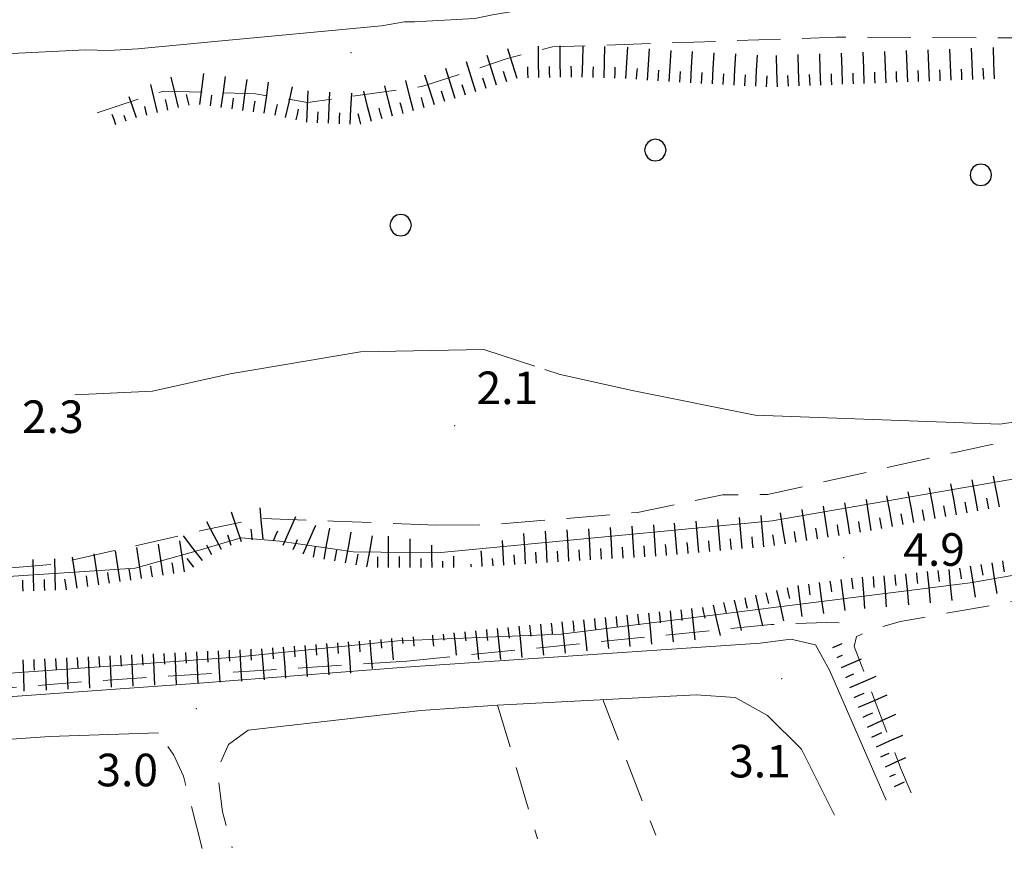
# Model space of a CAD drawing. Extents: x 2430061 to 2431841, y 4749024 to 4750241.
# Drawn here: x 2430615 to 2430705, y 4749609 to 4749686 of the extents above; entities that cross this region are included whole.
import ezdxf

# ---------------------------------------------------------------- set-up
doc = ezdxf.new("R2010")
doc.units = 0
doc.header["$LTSCALE"] = 2
doc.header["$MEASUREMENT"] = 0
for name, pattern in [('LA02', [3, 2, -1]), ('LIMCOLT', [3, 2, -1]), ('STRCAMP', [3, 2, -1])]:
    doc.linetypes.add(name, pattern=pattern)
for name, color, linetype in [('010102', 1, 'Continuous'), ('010216', 1, 'LA02'), ('010307', 1, 'Continuous'), ('020101', 2, 'Continuous'), ('030101', 1, 'Continuous'), ('030301', 1, 'LIMCOLT'), ('050104', 5, 'Continuous'), ('050126', 5, 'Continuous'), ('050206', 1, 'STRCAMP'), ('080203', 3, 'Continuous'), ('V0252', 6, 'Continuous')]:
    doc.layers.add(name, color=color, linetype=linetype)
doc.styles.add('Style07', font='Arial', dxfattribs={"height": 0.2})

# ---------------------------------------------------------------- blocks, each defined once
blk = doc.blocks.new('SCART_L')
for p, q in [((0, 0), (0.8, 0)), ((0.8, 0), (1.6, 0))]:
    blk.add_line(p, q)
blk = doc.blocks.new('SCART_C')
for p, q in [((0, 0), (0.5, 0)), ((0.5, 0), (1, 0))]:
    blk.add_line(p, q)
blk = doc.blocks.new('CERCHIO')
for p, q in [((-0.189, 0.457), (-0.35, 0.35)), ((0, 0.495), (-0.189, 0.457)), ((0.189, 0.457), (0, 0.495)), ((0.35, 0.35), (0.189, 0.457)), ((-0.457, 0.189), (-0.495, 0)), ((-0.495, 0), (-0.457, -0.189)), ((-0.35, 0.35), (-0.457, 0.189)), ((0.457, 0.189), (0.35, 0.35)), ((0.495, 0), (0.457, 0.189)), ((0.457, -0.189), (0.495, 0)), ((-0.457, -0.189), (-0.35, -0.35)), ((-0.35, -0.35), (-0.189, -0.457)), ((0.189, -0.457), (0.35, -0.35)), ((0.35, -0.35), (0.457, -0.189)), ((-0.189, -0.457), (0, -0.495)), ((0, -0.495), (0.189, -0.457))]:
    blk.add_line(p, q)

msp = doc.modelspace()

# ---------------------------------------------------------------- linework, layer by layer
at = {"layer": '010102', "linetype": 'Continuous', "lineweight": 0, "flags": 128}
for points in [[(2430663.048, 4749653.413), (2430664.462, 4749652.954), (2430671.234, 4749651.445), (2430682.43, 4749649.191), (2430704.961, 4749648.372), (2430725.494, 4749651.376), (2430768.216, 4749660.551), (2430817.533, 4749672.497), (2430830.001, 4749674.498), (2430882.692, 4749680.027), (2430942.569, 4749679.088)], [(2430957.678, 4749663.486), (2430910.855, 4749662.792), (2430854.033, 4749660.786), (2430810.095, 4749657.008), (2430804.719, 4749655.522), (2430749.39, 4749642.025), (2430702.235, 4749633.741), (2430664.554, 4749629.042), (2430649.524, 4749628.399), (2430634.576, 4749626.898), (2430611.175, 4749625.256), (2430600, 4749624.545), (2430585.862, 4749623.645), (2430568.595, 4749622.895), (2430548.478, 4749620.824), (2430542.294, 4749619.184)], [(2430619.78, 4749651.054), (2430626.937, 4749651.421), (2430634.064, 4749652.999), (2430646.081, 4749655.044), (2430657.427, 4749655.24), (2430662.12, 4749653.715)], [(2430459.239, 4749608.662), (2430485.623, 4749615.465), (2430503.755, 4749618.752), (2430518.991, 4749622.938), (2430532.235, 4749626.615), (2430542.448, 4749628.22), (2430560.467, 4749630.606), (2430574.936, 4749631.431), (2430591.016, 4749632.634), (2430600, 4749633.344), (2430608.007, 4749633.977), (2430625.338, 4749635.091), (2430631.128, 4749636.729), (2430635.076, 4749637.908), (2430638.655, 4749637.584), (2430645.399, 4749636.622), (2430653.158, 4749636.524), (2430683.999, 4749639.457), (2430710.905, 4749644.117)]]:
    msp.add_lwpolyline(points, dxfattribs=at)
at = {"layer": '010216', "linetype": 'LA02', "lineweight": 0, "flags": 128}
for points in [[(2430621.812, 4749677.05), (2430627.952, 4749679.043), (2430636.417, 4749678.788), (2430641.222, 4749677.988), (2430651.718, 4749679.463), (2430656.128, 4749680.871), (2430659.573, 4749682.038), (2430663.747, 4749683.106), (2430689.924, 4749684.007), (2430719.194, 4749683.889), (2430730.173, 4749682.767), (2430750.791, 4749683.968), (2430757.286, 4749684.789), (2430763.416, 4749686.698), (2430781.901, 4749692.11), (2430788.518, 4749693.579), (2430808.226, 4749696.298), (2430834.961, 4749699.162), (2430845.03, 4749699.562), (2430871.79, 4749701.197), (2430878.327, 4749701.781), (2430903.348, 4749708.481), (2430918.544, 4749712.529), (2430928.006, 4749714.628), (2430942.258, 4749715.772), (2430960.284, 4749717.429), (2430981.871, 4749719.183), (2430985.163, 4749718.583), (2430997.913, 4749718.451), (2431026.344, 4749714.981), (2431044.944, 4749711.096), (2431067.819, 4749705.557), (2431072.173, 4749704.296), (2431077.32, 4749704.251), (2431079.138, 4749703.927), (2431079.906, 4749702.129), (2431079.65, 4749699.809), (2431078.84, 4749696.5), (2431075.446, 4749691.193)], [(2430653.07, 4749639.075), (2430658.054, 4749639.094), (2430671.595, 4749640.235), (2430679.404, 4749641.851), (2430683.568, 4749641.883), (2430700.957, 4749645.8), (2430743.937, 4749655.042), (2430794.064, 4749667.947), (2430817.169, 4749673.295), (2430824.472, 4749675.262), (2430851.019, 4749678.601), (2430884.694, 4749681.198), (2430929.77, 4749680.363), (2430970.436, 4749680.121), (2431022.319, 4749676.861), (2431059.385, 4749674.59), (2431070.83, 4749674.643), (2431076.512, 4749672.982), (2431094.471, 4749670.893), (2431129.225, 4749667.839), (2431158.278, 4749666.065), (2431183.881, 4749663.807), (2431217.833, 4749661.765), (2431245.75, 4749659.992), (2431249.786, 4749659.073), (2431252.653, 4749655.531)], [(2430696.793, 4749614.424), (2430695.813, 4749616.705), (2430691.546, 4749627.879), (2430691.754, 4749628.815), (2430693.106, 4749629.448), (2430695.811, 4749630.196), (2430726.141, 4749635.592), (2430754.563, 4749641.381), (2430790.487, 4749649.471), (2430813.188, 4749654.53), (2430843.258, 4749657.619), (2430881.723, 4749659.706), (2430914.921, 4749660.358), (2430930.223, 4749661.421), (2430959.408, 4749659.98), (2430992.544, 4749657.926), (2431027.275, 4749657.096), (2431048.512, 4749655.525), (2431080.471, 4749652.491), (2431133.132, 4749649.23), (2431168.21, 4749647.746), (2431200.639, 4749648.451), (2431203.563, 4749647.318), (2431205.343, 4749644.509), (2431207.657, 4749641.115), (2431210.657, 4749638.726), (2431217.826, 4749640.679), (2431221.842, 4749642.403), (2431224.129, 4749644.729), (2431227.508, 4749645.806), (2431235.956, 4749646.073), (2431248.129, 4749644.982)], [(2430653.07, 4749639.075), (2430643.561, 4749639.44), (2430636.78, 4749639.704), (2430631.425, 4749638.56), (2430617.856, 4749635.467), (2430600, 4749633.999)], [(2430650.33, 4749626.542), (2430683.859, 4749629.911), (2430689.009, 4749630.107), (2430691.886, 4749629.991)], [(2430650.33, 4749626.542), (2430621.627, 4749624.725), (2430600, 4749622.961)]]:
    msp.add_lwpolyline(points, dxfattribs=at)
at = {"layer": '020101', "linetype": 'Continuous', "lineweight": 0, "flags": 128}
for points in [[(2430707.739, 4749689.737), (2430702.337, 4749689.19), (2430698.65, 4749688.934), (2430695.475, 4749688.934), (2430690.438, 4749689.372), (2430684.452, 4749690.102), (2430682.554, 4749690.285), (2430680.4, 4749690.321), (2430677.152, 4749690.102), (2430676.203, 4749689.993), (2430672.224, 4749688.861), (2430670.253, 4749688.204), (2430669.742, 4749687.985), (2430667.99, 4749687.876), (2430665.764, 4749687.511), (2430663.026, 4749686.854), (2430658.245, 4749686.051), (2430656.602, 4749685.722), (2430651.054, 4749685.43), (2430650.142, 4749685.43)], [(2430600, 4749681.181), (2430606.415, 4749681.707), (2430610.722, 4749682.255), (2430613.97, 4749682.51), (2430620.759, 4749682.839), (2430622.913, 4749682.766), (2430625.577, 4749682.948), (2430632.33, 4749683.569), (2430648.025, 4749685.065), (2430650.142, 4749685.43)]]:
    msp.add_lwpolyline(points, dxfattribs=at)
at = {"layer": '030301', "linetype": 'LIMCOLT', "lineweight": 0, "flags": 128}
for points in [[(2430658.705, 4749622.494), (2430662.376, 4749610.186)], [(2430668.379, 4749622.996), (2430673.278, 4749610.507)]]:
    msp.add_lwpolyline(points, dxfattribs=at)
at = {"layer": '050104', "linetype": 'Continuous', "lineweight": 0, "flags": 128}
for points in [[(2430694.473, 4749613.746), (2430689.277, 4749625.72), (2430687.976, 4749628.044)], [(2430600, 4749622.27), (2430600.72, 4749622.324), (2430631.25, 4749624.507), (2430650.207, 4749626)], [(2430651.622, 4749622.009), (2430635.728, 4749620.187)], [(2430683.556, 4749621.525), (2430686.677, 4749618.438), (2430689.736, 4749612.363)], [(2430627.473, 4749619.945), (2430617.427, 4749619.607), (2430600, 4749618.386)]]:
    msp.add_lwpolyline(points, dxfattribs=at)
at = {"layer": '050126', "linetype": 'Continuous', "lineweight": 0, "flags": 128}
for points in [[(2430650.207, 4749626), (2430682.879, 4749628.211), (2430685.714, 4749628.571), (2430687.976, 4749628.044)], [(2430651.622, 4749622.009), (2430658.705, 4749622.494), (2430677.001, 4749623.444), (2430680.565, 4749623.187), (2430683.556, 4749621.525)]]:
    msp.add_lwpolyline(points, dxfattribs=at)
at = {"layer": '050206', "linetype": 'STRCAMP', "lineweight": 0, "flags": 128}
for points in [[(2430631.506, 4749609.277), (2430629.782, 4749615.943), (2430628.879, 4749617.871), (2430627.473, 4749619.945)], [(2430635.728, 4749620.187), (2430633.907, 4749618.876), (2430632.888, 4749616.463), (2430633.37, 4749612.67), (2430634.244, 4749609.358)]]:
    msp.add_lwpolyline(points, dxfattribs=at)
at = {"layer": '080203', "linetype": 'Continuous', "lineweight": 0}
for p in [(2430645.2, 4749682.573), (2430654.76, 4749648.215), (2430690.558, 4749636.079), (2430684.87, 4749624.942), (2430630.952, 4749622.165)]:
    msp.add_point(p, dxfattribs=at)

# ---------------------------------------------------------------- block references
at = {"layer": '010307', "lineweight": 0}
for name, p, xscale, yscale, zscale, rotation in [('SCART_L', (2430662.504, 4749680.285), 1.799999999768614, 1.799999999768614, 1.799999999768614, 90.99714906898801), ('SCART_L', (2430664.504, 4749680.319), 1.799999999768614, 1.799999999768614, 1.799999999768614, 90.99714906898801), ('SCART_L', (2430666.503, 4749680.313), 1.799999999460984, 1.799999999460984, 1.799999999460984, 88.50021913875489), ('SCART_L', (2430668.503, 4749680.26), 1.799999999460984, 1.799999999460984, 1.799999999460984, 88.50021913875489), ('SCART_L', (2430670.501, 4749680.199), 1.799999999500195, 1.799999999500195, 1.799999999500195, 85.89752974525193), ('SCART_L', (2430704.464, 4749680.184), 1.799999999148232, 1.799999999148232, 1.799999999148232, 92.1149130412357), ('SCART_L', (2430658.608, 4749679.587), 1.799999999948009, 1.799999999948009, 1.799999999948009, 107.6503226232189), ('SCART_L', (2430660.514, 4749680.193), 1.799999999948009, 1.799999999948009, 1.799999999948009, 107.6503226232189), ('SCART_L', (2430672.496, 4749680.056), 1.799999999500195, 1.799999999500195, 1.799999999500195, 85.89752974525193), ('SCART_L', (2430674.491, 4749679.913), 1.799999999500195, 1.799999999500195, 1.799999999500195, 85.89752974525193), ('SCART_L', (2430676.488, 4749679.8), 1.799999999183098, 1.799999999183098, 1.799999999183098, 87.0264616087699), ('SCART_L', (2430678.485, 4749679.696), 1.799999999183098, 1.799999999183098, 1.799999999183098, 87.0264616087699), ('SCART_L', (2430680.483, 4749679.593), 1.799999999183098, 1.799999999183098, 1.799999999183098, 87.0264616087699), ('SCART_L', (2430682.48, 4749679.489), 1.799999999183098, 1.799999999183098, 1.799999999183098, 87.0264616087699), ('SCART_L', (2430684.478, 4749679.446), 1.799999999148232, 1.799999999148232, 1.799999999148232, 92.1149130412357), ('SCART_L', (2430686.476, 4749679.52), 1.799999999148232, 1.799999999148232, 1.799999999148232, 92.1149130412357), ('SCART_L', (2430688.475, 4749679.594), 1.799999999148232, 1.799999999148232, 1.799999999148232, 92.1149130412357), ('SCART_L', (2430690.474, 4749679.667), 1.799999999148232, 1.799999999148232, 1.799999999148232, 92.1149130412357), ('SCART_L', (2430692.472, 4749679.741), 1.799999999148232, 1.799999999148232, 1.799999999148232, 92.1149130412357), ('SCART_L', (2430694.471, 4749679.815), 1.799999999148232, 1.799999999148232, 1.799999999148232, 92.1149130412357), ('SCART_L', (2430696.469, 4749679.889), 1.799999999148232, 1.799999999148232, 1.799999999148232, 92.1149130412357), ('SCART_L', (2430698.468, 4749679.963), 1.799999999148232, 1.799999999148232, 1.799999999148232, 92.1149130412357), ('SCART_L', (2430700.467, 4749680.036), 1.799999999148232, 1.799999999148232, 1.799999999148232, 92.1149130412357), ('SCART_L', (2430702.465, 4749680.11), 1.799999999148232, 1.799999999148232, 1.799999999148232, 92.1149130412357), ('SCART_L', (2430656.702, 4749678.98), 1.799999999948009, 1.799999999948009, 1.799999999948009, 107.6503226232189), ('SCART_L', (2430629.32, 4749677.527), 1.799999999639456, 1.799999999639456, 1.799999999639456, 103.3959433580747), ('SCART_L', (2430631.275, 4749677.806), 1.800000000190846, 1.800000000190846, 1.800000000190846, 82.28007401056013), ('SCART_L', (2430633.257, 4749677.537), 1.800000000190846, 1.800000000190846, 1.800000000190846, 82.28007401056013), ('SCART_L', (2430652.89, 4749677.767), 1.799999999948009, 1.799999999948009, 1.799999999948009, 107.6503226232189), ('SCART_L', (2430654.796, 4749678.374), 1.799999999948009, 1.799999999948009, 1.799999999948009, 107.6503226232189), ('SCART_L', (2430627.375, 4749677.064), 1.651902995800015, 1.651902995800015, 1.651902995800015, 103.3959433749929), ('SCART_L', (2430635.239, 4749677.268), 1.800000000190846, 1.800000000190846, 1.800000000190846, 82.28007401056013), ('SCART_L', (2430637.221, 4749677), 1.800000000190846, 1.800000000190846, 1.800000000190846, 82.28007401056013), ('SCART_L', (2430639.182, 4749676.615), 1.800000000727876, 1.800000000727876, 1.800000000727876, 77.14792043759017), ('SCART_L', (2430649.026, 4749676.739), 1.799999999272803, 1.799999999272803, 1.799999999272803, 104.4627597275077), ('SCART_L', (2430650.962, 4749677.238), 1.799999999272803, 1.799999999272803, 1.799999999272803, 104.4627597275077), ('SCART_L', (2430625.434, 4749676.585), 1.274076050487911, 1.274076050487911, 1.274076050487911, 108.7150510848699), ('SCART_L', (2430641.132, 4749676.174), 1.800000000035908, 1.800000000035908, 1.800000000035908, 87.25080388232118), ('SCART_L', (2430643.13, 4749676.078), 1.800000000035908, 1.800000000035908, 1.800000000035908, 87.25080388232118), ('SCART_L', (2430645.127, 4749675.982), 1.800000000035908, 1.800000000035908, 1.800000000035908, 87.25080388232118), ('SCART_L', (2430647.089, 4749676.239), 1.799999999272803, 1.799999999272803, 1.799999999272803, 104.4627597275077), ('SCART_C', (2430626.402, 4749676.832), 0.8234152866374017, 0.8234152866374017, 0.8234152866374017, 103.3959433548034), ('SCART_C', (2430628.348, 4749677.296), 0.9973796835452154, 0.9973796835452154, 0.9973796835452154, 103.3959433672807), ('SCART_L', (2430623.54, 4749675.943), 0.6245587076372646, 0.6245587076372646, 0.6245587076372646, 108.7150510999304), ('SCART_C', (2430624.487, 4749676.264), 0.558440069243043, 0.5584400692430431, 0.5584400692430431, 108.7150511334992), ('SCART_L', (2430702.942, 4749640.397), 1.800000000130868, 1.800000000130868, 1.800000000130868, 100.5117558336251), ('SCART_L', (2430704.908, 4749640.762), 1.800000000130868, 1.800000000130868, 1.800000000130868, 100.5117558336251), ('SCART_L', (2430699.009, 4749639.668), 1.800000000130868, 1.800000000130868, 1.800000000130868, 100.5117558336251), ('SCART_L', (2430700.975, 4749640.032), 1.800000000130868, 1.800000000130868, 1.800000000130868, 100.5117558336251), ('SCART_L', (2430693.108, 4749638.579), 1.80000000044599, 1.80000000044599, 1.80000000044599, 98.89096181442137), ('SCART_L', (2430695.076, 4749638.938), 1.800000000130868, 1.800000000130868, 1.800000000130868, 100.5117558336251), ('SCART_L', (2430697.042, 4749639.303), 1.800000000130868, 1.800000000130868, 1.800000000130868, 100.5117558336251), ('SCART_L', (2430637.1, 4749637.798), 1.799999999125965, 1.799999999125965, 1.799999999125965, 95.52022086585725), ('SCART_L', (2430687.18, 4749637.651), 1.80000000044599, 1.80000000044599, 1.80000000044599, 98.89096181442137), ('SCART_L', (2430689.156, 4749637.961), 1.80000000044599, 1.80000000044599, 1.80000000044599, 98.89096181442137), ('SCART_L', (2430691.132, 4749638.27), 1.80000000044599, 1.80000000044599, 1.80000000044599, 98.89096181442137), ('SCART_L', (2430635.127, 4749637.526), 1.799999999607527, 1.799999999607527, 1.799999999607527, 108.8933206059403), ('SCART_L', (2430638.97, 4749637.227), 1.800000000047158, 1.800000000047158, 1.800000000047158, 66.42722780062826), ('SCART_L', (2430679.238, 4749636.727), 1.799999999304511, 1.799999999304511, 1.799999999304511, 95.05137677003144), ('SCART_L', (2430681.231, 4749636.904), 1.799999999304511, 1.799999999304511, 1.799999999304511, 95.05137677003144), ('SCART_L', (2430683.223, 4749637.08), 1.799999999304511, 1.799999999304511, 1.799999999304511, 95.05137677003144), ('SCART_L', (2430685.205, 4749637.342), 1.80000000044599, 1.80000000044599, 1.80000000044599, 98.89096181442137), ('SCART_L', (2430633.263, 4749636.812), 1.800000000324527, 1.800000000324527, 1.800000000324527, 117.8671433581172), ('SCART_L', (2430640.803, 4749636.427), 1.800000000047158, 1.800000000047158, 1.800000000047158, 66.42722780062826), ('SCART_L', (2430642.733, 4749635.947), 1.800000000404164, 1.800000000404164, 1.800000000404164, 79.76820527837084), ('SCART_L', (2430665.274, 4749635.746), 1.80000000075424, 1.80000000075424, 1.80000000075424, 93.39188926284345), ('SCART_L', (2430667.271, 4749635.865), 1.80000000075424, 1.80000000075424, 1.80000000075424, 93.39188926284345), ('SCART_L', (2430669.267, 4749635.983), 1.80000000075424, 1.80000000075424, 1.80000000075424, 93.39188926284345), ('SCART_L', (2430671.264, 4749636.101), 1.80000000075424, 1.80000000075424, 1.80000000075424, 93.39188926284345), ('SCART_L', (2430673.26, 4749636.22), 1.80000000075424, 1.80000000075424, 1.80000000075424, 93.39188926284345), ('SCART_L', (2430675.254, 4749636.375), 1.799999999304511, 1.799999999304511, 1.799999999304511, 95.05137677003144), ('SCART_L', (2430677.246, 4749636.551), 1.799999999304511, 1.799999999304511, 1.799999999304511, 95.05137677003144), ('SCART_L', (2430631.53, 4749635.823), 1.799999999927157, 1.799999999927157, 1.799999999927157, 127.8153960469261), ('SCART_L', (2430644.702, 4749635.592), 1.800000000404164, 1.800000000404164, 1.800000000404164, 79.76820527837084), ('SCART_L', (2430646.67, 4749635.237), 1.800000000404164, 1.800000000404164, 1.800000000404164, 79.76820527837084), ('SCART_L', (2430648.663, 4749635.165), 1.8000000008458, 1.8000000008458, 1.8000000008458, 90.09212067454091), ('SCART_L', (2430650.663, 4749635.169), 1.657407980612257, 1.657407980612257, 1.657407980612257, 90.09212069850365), ('SCART_L', (2430661.281, 4749635.51), 1.749484248045226, 1.749484248045226, 1.749484248045226, 93.39188925908756), ('SCART_L', (2430663.278, 4749635.628), 1.80000000075424, 1.80000000075424, 1.80000000075424, 93.39188926284345), ('SCART_L', (2430625.923, 4749634.165), 1.799999999781345, 1.799999999781345, 1.799999999781345, 98.63664693519988), ('SCART_L', (2430627.9, 4749634.465), 1.799999999781345, 1.799999999781345, 1.799999999781345, 98.63664693519988), ('SCART_L', (2430629.878, 4749634.766), 1.799999999781345, 1.799999999781345, 1.799999999781345, 98.63664693519988), ('SCART_L', (2430652.663, 4749635.172), 1.282345860906314, 1.282345860906314, 1.282345860906314, 90.0921206808792), ('SCART_L', (2430659.285, 4749635.391), 1.417236804233849, 1.417236804233849, 1.417236804233849, 93.39188927799039), ('SCART_L', (2430616.004, 4749633.027), 1.800000000293484, 1.800000000293484, 1.800000000293484, 91.58493668819038), ('SCART_L', (2430618.003, 4749633.082), 1.800000000293484, 1.800000000293484, 1.800000000293484, 91.58493668819038), ('SCART_L', (2430619.991, 4749633.264), 1.799999999781345, 1.799999999781345, 1.799999999781345, 98.63664693519988), ('SCART_L', (2430621.968, 4749633.564), 1.799999999781345, 1.799999999781345, 1.799999999781345, 98.63664693519988), ('SCART_L', (2430623.946, 4749633.865), 1.799999999781345, 1.799999999781345, 1.799999999781345, 98.63664693519988), ('SCART_C', (2430651.663, 4749635.17), 0.8270874674091643, 0.8270874674091643, 0.8270874674091643, 90.09212068038443), ('SCART_L', (2430654.663, 4749635.175), 0.6411729323165484, 0.6411729323165484, 0.6411729323165484, 90.09212072222341), ('SCART_L', (2430657.288, 4749635.273), 0.893764523114154, 0.893764523114154, 0.893764523114154, 93.39188925786245), ('SCART_C', (2430658.286, 4749635.332), 0.6622479654630489, 0.6622479654630489, 0.6622479654630489, 93.39188929739947), ('SCART_C', (2430660.283, 4749635.451), 0.8878878312585717, 0.8878878312585717, 0.8878878312585717, 93.39188928771291), ('SCART_C', (2430653.663, 4749635.173), 0.5645750291073464, 0.5645750291073464, 0.5645750291073464, 90.09212067266502), ('SCART_C', (2430656.29, 4749635.214), 0.2504420943828539, 0.2504420943828539, 0.2504420943828539, 93.39188924983219), ('SCART_L', (2430700.252, 4749634.982), 1.800000000566065, 1.800000000566065, 1.800000000566065, 275.6207421114825), ('SCART_L', (2430702.229, 4749635.283), 1.799999999494346, 1.799999999494346, 1.799999999494346, 279.328446510485), ('SCART_L', (2430704.203, 4749635.607), 1.799999999494346, 1.799999999494346, 1.799999999494346, 279.328446510485), ('SCART_L', (2430692.285, 4749634.265), 1.799999999330379, 1.799999999330379, 1.799999999330379, 274.1903893472482), ('SCART_L', (2430694.28, 4749634.411), 1.799999999330379, 1.799999999330379, 1.799999999330379, 274.1903893472482), ('SCART_L', (2430696.272, 4749634.591), 1.800000000566065, 1.800000000566065, 1.800000000566065, 275.6207421114825), ('SCART_L', (2430698.262, 4749634.787), 1.800000000566065, 1.800000000566065, 1.800000000566065, 275.6207421114825), ('SCART_L', (2430686.336, 4749633.5), 1.799999999511712, 1.799999999511712, 1.799999999511712, 277.8969546635907), ('SCART_L', (2430688.317, 4749633.775), 1.799999999511712, 1.799999999511712, 1.799999999511712, 277.8969546635907), ('SCART_L', (2430690.298, 4749634.049), 1.799999999511712, 1.799999999511712, 1.799999999511712, 277.8969546635907), ('SCART_L', (2430682.437, 4749632.609), 1.799999999678531, 1.799999999678531, 1.799999999678531, 283.0094809243965), ('SCART_L', (2430684.385, 4749633.059), 1.799999999678531, 1.799999999678531, 1.799999999678531, 283.0094809243965), ('SCART_L', (2430676.571, 4749631.377), 1.800000000352755, 1.800000000352755, 1.800000000352755, 275.8340181005041), ('SCART_L', (2430678.539, 4749631.709), 1.799999999678531, 1.799999999678531, 1.799999999678531, 283.0094809243965), ('SCART_L', (2430680.488, 4749632.159), 1.799999999678531, 1.799999999678531, 1.799999999678531, 283.0094809243965), ('SCART_L', (2430668.612, 4749630.564), 1.800000000352755, 1.800000000352755, 1.800000000352755, 275.8340181005041), ('SCART_L', (2430670.602, 4749630.767), 1.800000000352755, 1.800000000352755, 1.800000000352755, 275.8340181005041), ('SCART_L', (2430672.592, 4749630.97), 1.800000000352755, 1.800000000352755, 1.800000000352755, 275.8340181005041), ('SCART_L', (2430674.581, 4749631.174), 1.800000000352755, 1.800000000352755, 1.800000000352755, 275.8340181005041), ('SCART_L', (2430658.664, 4749629.547), 1.800000000352755, 1.800000000352755, 1.800000000352755, 275.8340181005041), ('SCART_L', (2430660.654, 4749629.751), 1.800000000352755, 1.800000000352755, 1.800000000352755, 275.8340181005041), ('SCART_L', (2430662.643, 4749629.954), 1.800000000352755, 1.800000000352755, 1.800000000352755, 275.8340181005041), ('SCART_L', (2430664.633, 4749630.157), 1.800000000352755, 1.800000000352755, 1.800000000352755, 275.8340181005041), ('SCART_L', (2430666.623, 4749630.361), 1.800000000352755, 1.800000000352755, 1.800000000352755, 275.8340181005041), ('SCART_L', (2430648.932, 4749628.62), 1.229331848133444, 1.229331848133444, 1.229331848133444, 274.4520537371213), ('SCART_C', (2430649.929, 4749628.698), 0.5249179575770647, 0.5249179575770646, 0.5249179575770646, 274.4520537813503), ('SCART_L', (2430650.926, 4749628.775), 0.5319208891413472, 0.5319208891413472, 0.5319208891413472, 274.4520537291846), ('SCART_L', (2430652.695, 4749628.937), 0.6411729318892158, 0.6411729318892158, 0.6411729318892158, 275.8340180855708), ('SCART_C', (2430653.69, 4749629.039), 0.5645750286943589, 0.5645750286943589, 0.5645750286943589, 275.8340181168117), ('SCART_L', (2430654.685, 4749629.141), 1.282345861925434, 1.282345861925434, 1.282345861925434, 275.8340180940303), ('SCART_C', (2430655.68, 4749629.242), 0.8270874678240985, 0.8270874678240985, 0.8270874678240985, 275.8340180935298), ('SCART_L', (2430656.675, 4749629.344), 1.657407981258665, 1.657407981258665, 1.657407981258665, 275.8340180933631), ('SCART_L', (2430638.962, 4749627.844), 1.799999999417608, 1.799999999417608, 1.799999999417608, 274.4520537499022), ('SCART_L', (2430640.956, 4749627.999), 1.799999999417608, 1.799999999417608, 1.799999999417608, 274.4520537499022), ('SCART_L', (2430642.95, 4749628.154), 1.799999999417608, 1.799999999417608, 1.799999999417608, 274.4520537499022), ('SCART_L', (2430644.944, 4749628.31), 1.799999999417608, 1.799999999417608, 1.799999999417608, 274.4520537499022), ('SCART_C', (2430645.941, 4749628.387), 0.9833773688024706, 0.9833773688024706, 0.9833773688024706, 274.452053729386), ('SCART_L', (2430646.938, 4749628.465), 1.622405013835849, 1.622405013835849, 1.622405013835849, 274.4520537432797), ('SCART_C', (2430647.935, 4749628.543), 0.8036622675721997, 0.8036622675721997, 0.8036622675721997, 274.452053749461), ('SCART_L', (2430689.566, 4749627.799), 0.5810133757474625, 0.5810133757474626, 0.5810133757474626, 23.38595567519699), ('SCART_L', (2430618.988, 4749626.835), 1.799999999586656, 1.799999999586656, 1.799999999586656, 272.6955552038763), ('SCART_L', (2430620.986, 4749626.929), 1.799999999586656, 1.799999999586656, 1.799999999586656, 272.6955552038763), ('SCART_L', (2430622.984, 4749627.023), 1.799999999586656, 1.799999999586656, 1.799999999586656, 272.6955552038763), ('SCART_L', (2430624.982, 4749627.117), 1.799999999586656, 1.799999999586656, 1.799999999586656, 272.6955552038763), ('SCART_L', (2430626.979, 4749627.211), 1.799999999586656, 1.799999999586656, 1.799999999586656, 272.6955552038763), ('SCART_L', (2430628.977, 4749627.305), 1.799999999586656, 1.799999999586656, 1.799999999586656, 272.6955552038763), ('SCART_L', (2430630.975, 4749627.399), 1.799999999586656, 1.799999999586656, 1.799999999586656, 272.6955552038763), ('SCART_L', (2430632.973, 4749627.494), 1.799999999586656, 1.799999999586656, 1.799999999586656, 272.6955552038763), ('SCART_L', (2430634.97, 4749627.588), 1.799999999586656, 1.799999999586656, 1.799999999586656, 272.6955552038763), ('SCART_L', (2430636.968, 4749627.689), 1.799999999417608, 1.799999999417608, 1.799999999417608, 274.4520537499022), ('SCART_C', (2430689.963, 4749626.881), 0.5425369435512218, 0.5425369435512218, 0.5425369435512218, 23.38595567780121), ('SCART_L', (2430614.992, 4749626.672), 1.799999999813202, 1.799999999813202, 1.799999999813202, 271.8038322159878), ('SCART_L', (2430616.99, 4749626.741), 1.799999999586656, 1.799999999586656, 1.799999999586656, 272.6955552038763), ('SCART_L', (2430690.36, 4749625.963), 1.252755066158401, 1.252755066158401, 1.252755066158401, 23.38595572483257), ('SCART_C', (2430690.757, 4749625.045), 0.8139783427920765, 0.8139783427920765, 0.8139783427920765, 23.38595571850748), ('SCART_L', (2430691.153, 4749624.128), 1.637786330737859, 1.637786330737859, 1.637786330737859, 23.38595566885816), ('SCART_C', (2430691.55, 4749623.21), 0.9906705749078776, 0.9906705749078776, 0.9906705749078776, 23.38595568943346), ('SCART_L', (2430691.947, 4749622.292), 1.799999999502309, 1.799999999502309, 1.799999999502309, 23.38595567613324), ('SCART_L', (2430692.766, 4749620.467), 1.800000000246647, 1.800000000246647, 1.800000000246647, 24.39276396747269), ('SCART_L', (2430693.592, 4749618.645), 1.657407980747967, 1.657407980747967, 1.657407980747967, 24.39276398290414), ('SCART_C', (2430694.005, 4749617.735), 0.8270874671535842, 0.8270874671535842, 0.8270874671535842, 24.3927639498963), ('SCART_L', (2430694.418, 4749616.824), 1.282345861122911, 1.282345861122911, 1.282345861122911, 24.39276394413217), ('SCART_C', (2430694.831, 4749615.913), 0.5645750289016465, 0.5645750289016465, 0.5645750289016465, 24.39276387969764), ('SCART_L', (2430695.244, 4749615.003), 0.6411729326424593, 0.6411729326424593, 0.6411729326424593, 24.39276395118597)]:
    msp.add_blockref(name, p, dxfattribs=dict(at, xscale=xscale, yscale=yscale, zscale=zscale, rotation=rotation))
for p, rotation in [((2430661.504, 4749680.267), 90.99714904424387), ((2430663.504, 4749680.302), 90.99714904424387), ((2430665.504, 4749680.337), 90.99714904424387), ((2430667.503, 4749680.287), 88.50021913189687), ((2430669.502, 4749680.234), 88.50021913189687), ((2430659.561, 4749679.89), 107.6503226139737), ((2430671.499, 4749680.127), 85.89752974946907), ((2430673.494, 4749679.984), 85.89752974946907), ((2430675.489, 4749679.852), 87.02646163614466), ((2430677.487, 4749679.748), 87.02646163614466), ((2430679.484, 4749679.644), 87.02646163614466), ((2430681.481, 4749679.541), 87.02646163614466), ((2430683.478, 4749679.437), 87.02646163614466), ((2430685.477, 4749679.483), 92.11491304803586), ((2430687.476, 4749679.557), 92.11491304803586), ((2430689.474, 4749679.631), 92.11491304803586), ((2430691.473, 4749679.704), 92.11491304803586), ((2430693.471, 4749679.778), 92.11491304803586), ((2430695.47, 4749679.852), 92.11491304803586), ((2430697.469, 4749679.926), 92.11491304803586), ((2430699.467, 4749680), 92.11491304803586), ((2430701.466, 4749680.073), 92.11491304803586), ((2430703.465, 4749680.147), 92.11491304803586), ((2430655.749, 4749678.677), 107.6503226139737), ((2430657.655, 4749679.283), 107.6503226139737), ((2430630.293, 4749677.759), 103.3959433586211), ((2430632.266, 4749677.671), 82.28007400259568), ((2430653.843, 4749678.071), 107.6503226139737), ((2430634.248, 4749677.403), 82.28007400259568), ((2430636.23, 4749677.134), 82.28007400259568), ((2430638.207, 4749676.838), 77.14792043708498), ((2430649.994, 4749676.988), 104.4627597304693), ((2430651.931, 4749677.488), 104.4627597304693), ((2430640.157, 4749676.393), 77.14792043708498), ((2430642.131, 4749676.126), 87.25080386090758), ((2430644.129, 4749676.03), 87.25080386090758), ((2430646.121, 4749675.989), 104.4627597304693), ((2430648.057, 4749676.489), 104.4627597304693), ((2430703.925, 4749640.58), 100.5117558547797), ((2430698.025, 4749639.485), 100.5117558547797), ((2430699.992, 4749639.85), 100.5117558547797), ((2430701.958, 4749640.215), 100.5117558547797), ((2430694.093, 4749638.755), 100.5117558547797), ((2430696.059, 4749639.12), 100.5117558547797), ((2430636.105, 4749637.701), 95.52022087880091), ((2430688.168, 4749637.806), 98.89096180856362), ((2430690.144, 4749638.115), 98.89096180856362), ((2430692.12, 4749638.424), 98.89096180856362), ((2430634.181, 4749637.202), 108.8933206189293), ((2430638.053, 4749637.627), 66.4272277599227), ((2430639.886, 4749636.827), 66.4272277599227), ((2430680.235, 4749636.815), 95.051376751955), ((2430682.227, 4749636.992), 95.051376751955), ((2430684.217, 4749637.188), 98.89096180856362), ((2430686.192, 4749637.497), 98.89096180856362), ((2430632.379, 4749636.345), 117.8671433750465), ((2430641.749, 4749636.125), 79.76820524919736), ((2430666.272, 4749635.806), 93.39188927397906), ((2430668.269, 4749635.924), 93.39188927397906), ((2430670.265, 4749636.042), 93.39188927397906), ((2430672.262, 4749636.16), 93.39188927397906), ((2430674.258, 4749636.287), 95.051376751955), ((2430676.25, 4749636.463), 95.051376751955), ((2430678.242, 4749636.639), 95.051376751955), ((2430630.74, 4749635.21), 127.815396025115), ((2430643.717, 4749635.77), 79.76820524919736), ((2430645.686, 4749635.415), 79.76820524919736), ((2430647.663, 4749635.164), 90.09212066866914), ((2430649.663, 4749635.167), 90.09212066969869), ((2430662.279, 4749635.569), 93.39188927397906), ((2430664.276, 4749635.687), 93.39188927397906), ((2430624.934, 4749634.015), 98.63664691405326), ((2430626.912, 4749634.315), 98.63664691405326), ((2430628.889, 4749634.615), 98.63664691405326), ((2430701.242, 4749635.12), 279.3284465066408), ((2430703.216, 4749635.445), 279.3284465066408), ((2430705.189, 4749635.769), 279.3284465066408), ((2430617.003, 4749633.054), 91.58493669313316), ((2430619.002, 4749633.114), 98.63664691405326), ((2430620.98, 4749633.414), 98.63664691405326), ((2430622.957, 4749633.714), 98.63664691405326), ((2430691.288, 4749634.187), 277.8969546459725), ((2430693.282, 4749634.338), 274.1903893378692), ((2430695.276, 4749634.493), 275.6207421244448), ((2430697.267, 4749634.689), 275.6207421244448), ((2430699.257, 4749634.885), 275.6207421244448), ((2430615.004, 4749632.999), 91.58493669313316), ((2430685.36, 4749633.285), 283.0094809275039), ((2430687.326, 4749633.637), 277.8969546459725), ((2430689.307, 4749633.912), 277.8969546459725), ((2430681.462, 4749632.384), 283.0094809275039), ((2430683.411, 4749632.834), 283.0094809275039), ((2430677.565, 4749631.484), 283.0094809275039), ((2430679.514, 4749631.934), 283.0094809275039), ((2430667.618, 4749630.462), 275.8340181265078), ((2430669.607, 4749630.665), 275.8340181265078), ((2430671.597, 4749630.869), 275.8340181265078), ((2430673.586, 4749631.072), 275.8340181265078), ((2430675.576, 4749631.275), 275.8340181265078), ((2430659.659, 4749629.649), 275.8340181265078), ((2430661.649, 4749629.852), 275.8340181265078), ((2430663.638, 4749630.056), 275.8340181265078), ((2430665.628, 4749630.259), 275.8340181265078), ((2430657.669, 4749629.446), 275.8340180854265), ((2430637.965, 4749627.766), 274.4520537216555), ((2430639.959, 4749627.922), 274.4520537216555), ((2430641.953, 4749628.077), 274.4520537216555), ((2430643.947, 4749628.232), 274.4520537216555), ((2430619.987, 4749626.882), 272.6955552233165), ((2430621.985, 4749626.976), 272.6955552233165), ((2430623.983, 4749627.07), 272.6955552233165), ((2430625.98, 4749627.164), 272.6955552233165), ((2430627.978, 4749627.258), 272.6955552233165), ((2430629.976, 4749627.352), 272.6955552233165), ((2430631.974, 4749627.447), 272.6955552233165), ((2430633.972, 4749627.541), 272.6955552233165), ((2430635.969, 4749627.635), 272.6955552233165), ((2430615.991, 4749626.704), 271.8038322056288), ((2430617.989, 4749626.788), 272.6955552233165), ((2430692.353, 4749621.378), 24.39276392772844), ((2430693.179, 4749619.556), 24.39276397575002)]:
    msp.add_blockref('SCART_C', p, dxfattribs=dict(at, rotation=rotation))
at = {"layer": '030101', "lineweight": 0, "xscale": 2, "yscale": 2, "zscale": 2}
for p in [(2430673.225, 4749673.609), (2430703.201, 4749671.323), (2430649.779, 4749666.695)]:
    msp.add_blockref('CERCHIO', p, dxfattribs=at)

# ---------------------------------------------------------------- texts
at = {"layer": 'V0252', "linetype": 'Continuous', "lineweight": 0, "style": 'Style07'}
for s, p in [('2.1', (2430656.76, 4749650.215)), ('2.3', (2430614.908, 4749647.554)), ('4.9', (2430696.057, 4749635.324)), ('3.1', (2430680.025, 4749615.836)), ('3.0', (2430621.752, 4749615.018))]:
    msp.add_text(s, height=3, dxfattribs=at).set_placement(p)

doc.saveas('drawing.dxf')
